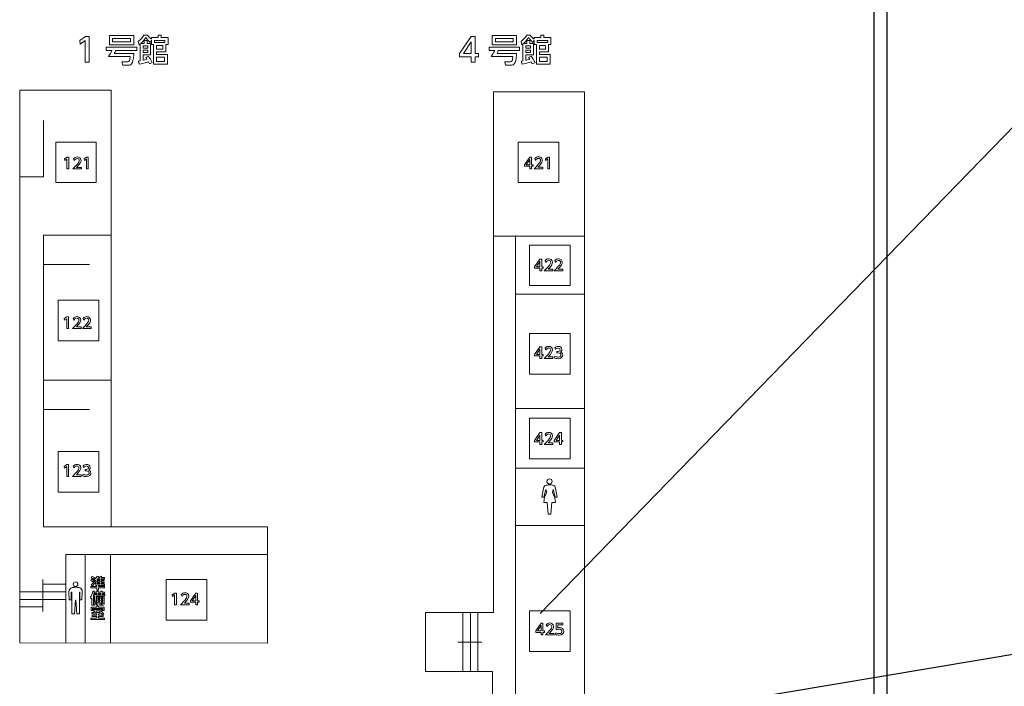
# Model space of a CAD drawing. Units: millimetres. Extents: x 1199 to 2957, y 1137 to 1731.
# Drawn here: x 1550 to 1585, y 1592 to 1615 of the extents above; entities that cross this region are included whole.
import ezdxf

# ---------------------------------------------------------------- set-up
doc = ezdxf.new("R2010")
doc.units = ezdxf.units.MM
for name, color, linetype in [('本体1', 7, 'Continuous'), ('注釈', 2, 'Continuous'), ('表示', 11, 'Continuous')]:
    doc.layers.add(name, color=color, linetype=linetype)

msp = doc.modelspace()

# ---------------------------------------------------------------- linework, layer by layer
msp.add_line((1603.917, 1596.054), (1570.002, 1590.384))
msp.add_lwpolyline([(1580.384, 1565.03), (1580.851, 1565.03), (1580.851, 1625.296), (1580.384, 1625.296)], close=True)
at = {"layer": '本体1', "lineweight": 0}
for points in [[(1552.918, 1609.608), (1551.485, 1609.608), (1551.485, 1611.041), (1552.918, 1611.041), (1552.918, 1609.608)], [(1569.252, 1609.608), (1567.818, 1609.608), (1567.818, 1611.041), (1569.252, 1611.041), (1569.252, 1609.608)], [(1569.658, 1605.971), (1568.225, 1605.971), (1568.225, 1607.404), (1569.658, 1607.404), (1569.658, 1605.971)], [(1553.009, 1604.021), (1551.575, 1604.021), (1551.575, 1605.454), (1553.009, 1605.454), (1553.009, 1604.021)], [(1569.658, 1602.847), (1568.225, 1602.847), (1568.225, 1604.281), (1569.658, 1604.281), (1569.658, 1602.847)], [(1569.658, 1599.852), (1568.225, 1599.852), (1568.225, 1601.285), (1569.658, 1601.285), (1569.658, 1599.852)], [(1553.009, 1598.676), (1551.575, 1598.676), (1551.575, 1600.109), (1553.009, 1600.109), (1553.009, 1598.676)], [(1556.821, 1594.156), (1555.387, 1594.156), (1555.387, 1595.59), (1556.821, 1595.59), (1556.821, 1594.156)], [(1569.658, 1593.049), (1568.225, 1593.049), (1568.225, 1594.482), (1569.658, 1594.482), (1569.658, 1593.049)]]:
    msp.add_lwpolyline(points, dxfattribs=at)
at = {"layer": '注釈', "color": 2}
msp.add_line((1586.454, 1612.762), (1568.596, 1594.386), dxfattribs=at)
at = {"layer": '表示', "lineweight": 0}
for points in [[(1540.384, 1625.163), (1540.384, 1565.163), (1580.384, 1565.163), (1580.384, 1625.163), (1540.384, 1625.163)], [(1552.54, 1614.773), (1552.662, 1614.773), (1552.662, 1613.858), (1552.523, 1613.858), (1552.523, 1614.623), (1552.352, 1614.505), (1552.334, 1614.633), (1552.54, 1614.773)], [(1554.24, 1614.472), (1553.381, 1614.472), (1553.381, 1614.801), (1554.24, 1614.801), (1554.24, 1614.472)], [(1554.124, 1614.696), (1553.496, 1614.696), (1553.496, 1614.576), (1554.124, 1614.576), (1554.124, 1614.696)], [(1554.976, 1614.555), (1555.345, 1614.555), (1555.345, 1614.629), (1554.976, 1614.629), (1554.976, 1614.555)], [(1566.165, 1613.858), (1566.165, 1614.054), (1565.75, 1614.054), (1565.75, 1614.17), (1566.162, 1614.773), (1566.302, 1614.773), (1566.302, 1614.175), (1566.422, 1614.175), (1566.422, 1614.054), (1566.302, 1614.054), (1566.302, 1613.858), (1566.165, 1613.858)], [(1565.888, 1614.175), (1566.165, 1614.175), (1566.165, 1614.586), (1565.888, 1614.175)], [(1567.761, 1614.472), (1566.902, 1614.472), (1566.902, 1614.801), (1567.761, 1614.801), (1567.761, 1614.472)], [(1567.645, 1614.696), (1567.017, 1614.696), (1567.017, 1614.576), (1567.645, 1614.576), (1567.645, 1614.696)], [(1568.497, 1614.555), (1568.866, 1614.555), (1568.866, 1614.629), (1568.497, 1614.629), (1568.497, 1614.555)], [(1554.734, 1614.439), (1554.571, 1614.439), (1554.571, 1614.363), (1554.734, 1614.363), (1554.734, 1614.439)], [(1554.734, 1614.287), (1554.571, 1614.287), (1554.571, 1614.209), (1554.734, 1614.209), (1554.734, 1614.287)], [(1555.266, 1614.457), (1555.047, 1614.457), (1555.047, 1614.323), (1555.266, 1614.323), (1555.266, 1614.457)], [(1568.255, 1614.439), (1568.092, 1614.439), (1568.092, 1614.363), (1568.255, 1614.363), (1568.255, 1614.439)], [(1568.255, 1614.287), (1568.092, 1614.287), (1568.092, 1614.209), (1568.255, 1614.209), (1568.255, 1614.287)], [(1568.787, 1614.457), (1568.569, 1614.457), (1568.569, 1614.323), (1568.787, 1614.323), (1568.787, 1614.457)], [(1555.324, 1614.038), (1555.047, 1614.038), (1555.047, 1613.89), (1555.324, 1613.89), (1555.324, 1614.038)], [(1568.845, 1614.038), (1568.569, 1614.038), (1568.569, 1613.89), (1568.845, 1613.89), (1568.845, 1614.038)], [(1558.969, 1597.454), (1558.969, 1593.346), (1550.218, 1593.351), (1550.218, 1612.875), (1553.446, 1612.875), (1553.446, 1597.454), (1558.969, 1597.454)], [(1566.918, 1578.884), (1566.918, 1588.212), (1566.17, 1588.212), (1566.17, 1589.21), (1566.918, 1589.21), (1566.918, 1592.338), (1564.553, 1592.338), (1564.553, 1594.421), (1566.954, 1594.421), (1566.954, 1612.818), (1570.164, 1612.818), (1570.164, 1571.766), (1566.896, 1571.766), (1566.896, 1575.865), (1566.114, 1575.865), (1566.114, 1574.836), (1564.472, 1574.836)], [(1550.218, 1609.816), (1551.059, 1609.816), (1551.059, 1611.802)], [(1551.889, 1610.508), (1551.944, 1610.508), (1551.944, 1610.092), (1551.881, 1610.092), (1551.881, 1610.44), (1551.804, 1610.386), (1551.795, 1610.445), (1551.889, 1610.508)], [(1552.582, 1610.508), (1552.637, 1610.508), (1552.637, 1610.092), (1552.574, 1610.092), (1552.574, 1610.44), (1552.496, 1610.386), (1552.488, 1610.445), (1552.582, 1610.508)], [(1568.231, 1610.098), (1568.231, 1610.187), (1568.042, 1610.187), (1568.042, 1610.24), (1568.23, 1610.514), (1568.293, 1610.514), (1568.293, 1610.242), (1568.348, 1610.242), (1568.348, 1610.187), (1568.293, 1610.187), (1568.293, 1610.098), (1568.231, 1610.098)], [(1568.105, 1610.242), (1568.231, 1610.242), (1568.231, 1610.429), (1568.105, 1610.242)], [(1568.876, 1610.514), (1568.932, 1610.514), (1568.932, 1610.098), (1568.869, 1610.098), (1568.869, 1610.446), (1568.791, 1610.392), (1568.783, 1610.45), (1568.876, 1610.514)], [(1553.446, 1597.454), (1551.059, 1597.454), (1551.059, 1607.753), (1553.446, 1607.753)], [(1566.954, 1607.719), (1570.164, 1607.719)], [(1570.164, 1597.494), (1567.723, 1597.494), (1567.723, 1607.736)], [(1551.051, 1606.715), (1552.679, 1606.715)], [(1568.592, 1606.493), (1568.592, 1606.582), (1568.403, 1606.582), (1568.403, 1606.635), (1568.59, 1606.909), (1568.653, 1606.909), (1568.653, 1606.637), (1568.708, 1606.637), (1568.708, 1606.582), (1568.653, 1606.582), (1568.653, 1606.493), (1568.592, 1606.493)], [(1568.466, 1606.637), (1568.592, 1606.637), (1568.592, 1606.824), (1568.466, 1606.637)], [(1567.723, 1605.668), (1570.164, 1605.668)], [(1551.88, 1604.87), (1551.935, 1604.87), (1551.935, 1604.454), (1551.872, 1604.454), (1551.872, 1604.802), (1551.794, 1604.748), (1551.786, 1604.807), (1551.88, 1604.87)], [(1568.591, 1603.399), (1568.591, 1603.488), (1568.403, 1603.488), (1568.403, 1603.541), (1568.59, 1603.815), (1568.653, 1603.815), (1568.653, 1603.544), (1568.708, 1603.544), (1568.708, 1603.488), (1568.653, 1603.488), (1568.653, 1603.399), (1568.591, 1603.399)], [(1568.466, 1603.544), (1568.591, 1603.544), (1568.591, 1603.73), (1568.466, 1603.544)], [(1551.051, 1602.631), (1553.446, 1602.631)], [(1551.051, 1601.594), (1552.679, 1601.594)], [(1567.723, 1601.629), (1570.164, 1601.629)], [(1568.592, 1600.363), (1568.592, 1600.452), (1568.403, 1600.452), (1568.403, 1600.505), (1568.59, 1600.779), (1568.653, 1600.779), (1568.653, 1600.507), (1568.708, 1600.507), (1568.708, 1600.452), (1568.653, 1600.452), (1568.653, 1600.363), (1568.592, 1600.363)], [(1568.466, 1600.507), (1568.592, 1600.507), (1568.592, 1600.694), (1568.466, 1600.507)], [(1569.284, 1600.363), (1569.284, 1600.452), (1569.095, 1600.452), (1569.095, 1600.505), (1569.282, 1600.779), (1569.346, 1600.779), (1569.346, 1600.507), (1569.4, 1600.507), (1569.4, 1600.452), (1569.346, 1600.452), (1569.346, 1600.363), (1569.284, 1600.363)], [(1569.158, 1600.507), (1569.284, 1600.507), (1569.284, 1600.694), (1569.158, 1600.507)], [(1551.88, 1599.65), (1551.935, 1599.65), (1551.935, 1599.234), (1551.872, 1599.234), (1551.872, 1599.582), (1551.794, 1599.528), (1551.786, 1599.586), (1551.88, 1599.65)], [(1567.723, 1599.526), (1570.164, 1599.526)], [(1567.723, 1597.494), (1567.723, 1579.915), (1570.161, 1579.915)], [(1551.846, 1593.351), (1551.846, 1596.48), (1553.421, 1596.48)], [(1552.525, 1593.351), (1552.525, 1596.48)], [(1558.969, 1596.48), (1553.421, 1596.48), (1553.421, 1593.351)], [(1551.032, 1594.462), (1551.032, 1595.593)], [(1552.952, 1595.615), (1552.952, 1595.58), (1553.041, 1595.58), (1553.041, 1595.615), (1552.952, 1595.615)], [(1552.952, 1595.54), (1552.952, 1595.503), (1553.041, 1595.503), (1553.041, 1595.54), (1552.952, 1595.54)], [(1552.952, 1595.463), (1552.952, 1595.427), (1553.041, 1595.427), (1553.041, 1595.463), (1552.952, 1595.463)], [(1551.014, 1595.158), (1550.217, 1595.158)], [(1551.849, 1595.427), (1551.051, 1595.427)], [(1551.849, 1595.158), (1551.051, 1595.158)], [(1552.985, 1595.101), (1552.985, 1595.06), (1553.073, 1595.06), (1553.073, 1595.101), (1552.985, 1595.101)], [(1555.694, 1595.115), (1555.749, 1595.115), (1555.749, 1594.699), (1555.686, 1594.699), (1555.686, 1595.046), (1555.609, 1594.993), (1555.6, 1595.051), (1555.694, 1595.115)], [(1556.434, 1594.699), (1556.434, 1594.788), (1556.245, 1594.788), (1556.245, 1594.841), (1556.432, 1595.115), (1556.496, 1595.115), (1556.496, 1594.843), (1556.55, 1594.843), (1556.55, 1594.788), (1556.496, 1594.788), (1556.496, 1594.699), (1556.434, 1594.699)], [(1551.014, 1594.89), (1550.217, 1594.89)], [(1551.849, 1594.89), (1551.051, 1594.89)], [(1552.977, 1594.942), (1552.977, 1594.905), (1553.04, 1594.905), (1553.04, 1594.942), (1552.977, 1594.942)], [(1552.977, 1594.868), (1552.977, 1594.83), (1553.04, 1594.83), (1553.04, 1594.868), (1552.977, 1594.868)], [(1553.086, 1594.942), (1553.086, 1594.905), (1553.151, 1594.905), (1553.151, 1594.942), (1553.086, 1594.942)], [(1553.086, 1594.868), (1553.086, 1594.83), (1553.151, 1594.83), (1553.151, 1594.868), (1553.086, 1594.868)], [(1556.308, 1594.843), (1556.434, 1594.843), (1556.434, 1595.03), (1556.308, 1594.843)], [(1551.014, 1594.621), (1550.217, 1594.621)], [(1552.939, 1594.655), (1552.993, 1594.655), (1552.993, 1594.614), (1553.199, 1594.614), (1553.199, 1594.494), (1553.144, 1594.494), (1553.144, 1594.564), (1552.789, 1594.564), (1552.789, 1594.494), (1552.735, 1594.494), (1552.735, 1594.614), (1552.939, 1594.614), (1552.939, 1594.655)], [(1565.863, 1594.421), (1565.863, 1592.327)], [(1566.132, 1594.421), (1566.132, 1592.327)], [(1566.401, 1594.421), (1566.401, 1592.327)], [(1568.63, 1593.632), (1568.63, 1593.721), (1568.441, 1593.721), (1568.441, 1593.774), (1568.628, 1594.048), (1568.691, 1594.048), (1568.691, 1593.776), (1568.746, 1593.776), (1568.746, 1593.721), (1568.691, 1593.721), (1568.691, 1593.632), (1568.63, 1593.632)], [(1568.504, 1593.776), (1568.63, 1593.776), (1568.63, 1593.963), (1568.504, 1593.776)], [(1565.695, 1593.379), (1566.54, 1593.379)]]:
    msp.add_lwpolyline(points, dxfattribs=at)
for points, knots in [([(1554.761, 1614.075), (1554.787, 1614.039), (1554.868, 1613.909), (1554.897, 1613.848), (1554.897, 1613.848), (1554.794, 1613.801), (1554.794, 1613.801), (1554.784, 1613.825), (1554.781, 1613.83), (1554.76, 1613.873), (1554.566, 1613.82), (1554.535, 1613.812), (1554.429, 1613.792), (1554.429, 1613.792), (1554.412, 1613.904), (1554.412, 1613.904), (1554.452, 1613.909), (1554.455, 1613.91), (1554.467, 1613.913), (1554.467, 1613.913), (1554.467, 1614.508), (1554.467, 1614.508), (1554.459, 1614.503), (1554.452, 1614.497), (1554.427, 1614.48), (1554.427, 1614.48), (1554.402, 1614.597), (1554.402, 1614.597), (1554.463, 1614.641), (1554.543, 1614.717), (1554.601, 1614.82), (1554.601, 1614.82), (1554.725, 1614.82), (1554.725, 1614.82), (1554.783, 1614.744), (1554.81, 1614.719), (1554.869, 1614.673), (1554.869, 1614.673), (1554.869, 1614.729), (1554.869, 1614.729), (1554.869, 1614.729), (1555.1, 1614.729), (1555.1, 1614.729), (1555.1, 1614.729), (1555.1, 1614.82), (1555.1, 1614.82), (1555.1, 1614.82), (1555.21, 1614.82), (1555.21, 1614.82), (1555.21, 1614.82), (1555.21, 1614.729), (1555.21, 1614.729), (1555.21, 1614.729), (1555.452, 1614.729), (1555.452, 1614.729), (1555.452, 1614.729), (1555.452, 1614.488), (1555.452, 1614.488), (1555.452, 1614.488), (1555.37, 1614.488), (1555.37, 1614.488), (1555.37, 1614.488), (1555.37, 1614.228), (1555.37, 1614.228), (1555.37, 1614.228), (1555.047, 1614.228), (1555.047, 1614.228), (1555.047, 1614.228), (1555.047, 1614.135), (1555.047, 1614.135), (1555.047, 1614.135), (1555.432, 1614.135), (1555.432, 1614.135), (1555.432, 1614.135), (1555.432, 1613.795), (1555.432, 1613.795), (1555.432, 1613.795), (1554.942, 1613.795), (1554.942, 1613.795), (1554.942, 1613.795), (1554.942, 1614.488), (1554.942, 1614.488), (1554.942, 1614.488), (1554.869, 1614.488), (1554.869, 1614.488), (1554.869, 1614.488), (1554.869, 1614.637), (1554.869, 1614.637), (1554.869, 1614.637), (1554.822, 1614.562), (1554.822, 1614.562), (1554.77, 1614.603), (1554.712, 1614.666), (1554.671, 1614.729), (1554.642, 1614.689), (1554.591, 1614.62), (1554.489, 1614.527), (1554.489, 1614.527), (1554.61, 1614.527), (1554.61, 1614.527), (1554.61, 1614.527), (1554.61, 1614.629), (1554.61, 1614.629), (1554.61, 1614.629), (1554.714, 1614.629), (1554.714, 1614.629), (1554.714, 1614.629), (1554.714, 1614.527), (1554.714, 1614.527), (1554.714, 1614.527), (1554.838, 1614.527), (1554.838, 1614.527), (1554.838, 1614.527), (1554.838, 1614.12), (1554.838, 1614.12), (1554.838, 1614.12), (1554.571, 1614.12), (1554.571, 1614.12), (1554.571, 1614.12), (1554.571, 1613.934), (1554.571, 1613.934), (1554.587, 1613.937), (1554.639, 1613.948), (1554.708, 1613.966), (1554.688, 1614.002), (1554.684, 1614.01), (1554.668, 1614.034), (1554.668, 1614.034), (1554.761, 1614.075), (1554.761, 1614.075)], [0, 0, 0, 0, 1, 1, 1, 2, 2, 2, 3, 3, 3, 4, 4, 4, 5, 5, 5, 6, 6, 6, 7, 7, 7, 8, 8, 8, 9, 9, 9, 10, 10, 10, 11, 11, 11, 12, 12, 12, 13, 13, 13, 14, 14, 14, 15, 15, 15, 16, 16, 16, 17, 17, 17, 18, 18, 18, 19, 19, 19, 20, 20, 20, 21, 21, 21, 22, 22, 22, 23, 23, 23, 24, 24, 24, 25, 25, 25, 26, 26, 26, 27, 27, 27, 28, 28, 28, 29, 29, 29, 30, 30, 30, 31, 31, 31, 32, 32, 32, 33, 33, 33, 34, 34, 34, 35, 35, 35, 36, 36, 36, 37, 37, 37, 38, 38, 38, 39, 39, 39, 40, 40, 40, 41, 41, 41, 42, 42, 42, 43, 43, 43, 43]), ([(1568.282, 1614.075), (1568.308, 1614.039), (1568.389, 1613.909), (1568.418, 1613.848), (1568.418, 1613.848), (1568.315, 1613.801), (1568.315, 1613.801), (1568.305, 1613.825), (1568.302, 1613.83), (1568.281, 1613.873), (1568.087, 1613.82), (1568.056, 1613.812), (1567.95, 1613.792), (1567.95, 1613.792), (1567.933, 1613.904), (1567.933, 1613.904), (1567.973, 1613.909), (1567.976, 1613.91), (1567.988, 1613.913), (1567.988, 1613.913), (1567.988, 1614.508), (1567.988, 1614.508), (1567.98, 1614.503), (1567.973, 1614.497), (1567.949, 1614.48), (1567.949, 1614.48), (1567.923, 1614.597), (1567.923, 1614.597), (1567.984, 1614.641), (1568.065, 1614.717), (1568.123, 1614.82), (1568.123, 1614.82), (1568.246, 1614.82), (1568.246, 1614.82), (1568.304, 1614.744), (1568.331, 1614.719), (1568.39, 1614.673), (1568.39, 1614.673), (1568.39, 1614.729), (1568.39, 1614.729), (1568.39, 1614.729), (1568.621, 1614.729), (1568.621, 1614.729), (1568.621, 1614.729), (1568.621, 1614.82), (1568.621, 1614.82), (1568.621, 1614.82), (1568.731, 1614.82), (1568.731, 1614.82), (1568.731, 1614.82), (1568.731, 1614.729), (1568.731, 1614.729), (1568.731, 1614.729), (1568.973, 1614.729), (1568.973, 1614.729), (1568.973, 1614.729), (1568.973, 1614.488), (1568.973, 1614.488), (1568.973, 1614.488), (1568.891, 1614.488), (1568.891, 1614.488), (1568.891, 1614.488), (1568.891, 1614.228), (1568.891, 1614.228), (1568.891, 1614.228), (1568.569, 1614.228), (1568.569, 1614.228), (1568.569, 1614.228), (1568.569, 1614.135), (1568.569, 1614.135), (1568.569, 1614.135), (1568.953, 1614.135), (1568.953, 1614.135), (1568.953, 1614.135), (1568.953, 1613.795), (1568.953, 1613.795), (1568.953, 1613.795), (1568.463, 1613.795), (1568.463, 1613.795), (1568.463, 1613.795), (1568.463, 1614.488), (1568.463, 1614.488), (1568.463, 1614.488), (1568.39, 1614.488), (1568.39, 1614.488), (1568.39, 1614.488), (1568.39, 1614.637), (1568.39, 1614.637), (1568.39, 1614.637), (1568.343, 1614.562), (1568.343, 1614.562), (1568.291, 1614.603), (1568.233, 1614.666), (1568.192, 1614.729), (1568.163, 1614.689), (1568.112, 1614.62), (1568.01, 1614.527), (1568.01, 1614.527), (1568.131, 1614.527), (1568.131, 1614.527), (1568.131, 1614.527), (1568.131, 1614.629), (1568.131, 1614.629), (1568.131, 1614.629), (1568.235, 1614.629), (1568.235, 1614.629), (1568.235, 1614.629), (1568.235, 1614.527), (1568.235, 1614.527), (1568.235, 1614.527), (1568.359, 1614.527), (1568.359, 1614.527), (1568.359, 1614.527), (1568.359, 1614.12), (1568.359, 1614.12), (1568.359, 1614.12), (1568.092, 1614.12), (1568.092, 1614.12), (1568.092, 1614.12), (1568.092, 1613.934), (1568.092, 1613.934), (1568.108, 1613.937), (1568.16, 1613.948), (1568.23, 1613.966), (1568.209, 1614.002), (1568.205, 1614.01), (1568.189, 1614.034), (1568.189, 1614.034), (1568.282, 1614.075), (1568.282, 1614.075)], [0, 0, 0, 0, 1, 1, 1, 2, 2, 2, 3, 3, 3, 4, 4, 4, 5, 5, 5, 6, 6, 6, 7, 7, 7, 8, 8, 8, 9, 9, 9, 10, 10, 10, 11, 11, 11, 12, 12, 12, 13, 13, 13, 14, 14, 14, 15, 15, 15, 16, 16, 16, 17, 17, 17, 18, 18, 18, 19, 19, 19, 20, 20, 20, 21, 21, 21, 22, 22, 22, 23, 23, 23, 24, 24, 24, 25, 25, 25, 26, 26, 26, 27, 27, 27, 28, 28, 28, 29, 29, 29, 30, 30, 30, 31, 31, 31, 32, 32, 32, 33, 33, 33, 34, 34, 34, 35, 35, 35, 36, 36, 36, 37, 37, 37, 38, 38, 38, 39, 39, 39, 40, 40, 40, 41, 41, 41, 42, 42, 42, 43, 43, 43, 43]), ([(1554.244, 1614.169), (1554.242, 1614.136), (1554.224, 1613.915), (1554.194, 1613.851), (1554.158, 1613.773), (1554.097, 1613.754), (1554.05, 1613.754), (1554.05, 1613.754), (1553.853, 1613.754), (1553.853, 1613.754), (1553.853, 1613.754), (1553.826, 1613.875), (1553.826, 1613.875), (1553.826, 1613.875), (1554.028, 1613.875), (1554.028, 1613.875), (1554.08, 1613.875), (1554.101, 1613.911), (1554.113, 1614.061), (1554.113, 1614.061), (1553.352, 1614.061), (1553.352, 1614.061), (1553.402, 1614.139), (1553.435, 1614.199), (1553.472, 1614.279), (1553.472, 1614.279), (1553.272, 1614.279), (1553.272, 1614.279), (1553.272, 1614.279), (1553.272, 1614.389), (1553.272, 1614.389), (1553.272, 1614.389), (1554.352, 1614.389), (1554.352, 1614.389), (1554.352, 1614.389), (1554.352, 1614.279), (1554.352, 1614.279), (1554.352, 1614.279), (1553.605, 1614.279), (1553.605, 1614.279), (1553.593, 1614.254), (1553.578, 1614.218), (1553.554, 1614.169), (1553.554, 1614.169), (1554.244, 1614.169), (1554.244, 1614.169)], [0, 0, 0, 0, 1, 1, 1, 2, 2, 2, 3, 3, 3, 4, 4, 4, 5, 5, 5, 6, 6, 6, 7, 7, 7, 8, 8, 8, 9, 9, 9, 10, 10, 10, 11, 11, 11, 12, 12, 12, 13, 13, 13, 14, 14, 14, 15, 15, 15, 15]), ([(1567.765, 1614.169), (1567.763, 1614.136), (1567.745, 1613.915), (1567.715, 1613.851), (1567.679, 1613.773), (1567.618, 1613.754), (1567.571, 1613.754), (1567.571, 1613.754), (1567.374, 1613.754), (1567.374, 1613.754), (1567.374, 1613.754), (1567.347, 1613.875), (1567.347, 1613.875), (1567.347, 1613.875), (1567.55, 1613.875), (1567.55, 1613.875), (1567.601, 1613.875), (1567.622, 1613.911), (1567.634, 1614.061), (1567.634, 1614.061), (1566.873, 1614.061), (1566.873, 1614.061), (1566.923, 1614.139), (1566.956, 1614.199), (1566.993, 1614.279), (1566.993, 1614.279), (1566.793, 1614.279), (1566.793, 1614.279), (1566.793, 1614.279), (1566.793, 1614.389), (1566.793, 1614.389), (1566.793, 1614.389), (1567.873, 1614.389), (1567.873, 1614.389), (1567.873, 1614.389), (1567.873, 1614.279), (1567.873, 1614.279), (1567.873, 1614.279), (1567.126, 1614.279), (1567.126, 1614.279), (1567.114, 1614.254), (1567.099, 1614.218), (1567.075, 1614.169), (1567.075, 1614.169), (1567.765, 1614.169), (1567.765, 1614.169)], [0, 0, 0, 0, 1, 1, 1, 2, 2, 2, 3, 3, 3, 4, 4, 4, 5, 5, 5, 6, 6, 6, 7, 7, 7, 8, 8, 8, 9, 9, 9, 10, 10, 10, 11, 11, 11, 12, 12, 12, 13, 13, 13, 14, 14, 14, 15, 15, 15, 15]), ([(1552.396, 1610.149), (1552.396, 1610.149), (1552.396, 1610.092), (1552.396, 1610.092), (1552.396, 1610.092), (1552.09, 1610.092), (1552.09, 1610.092), (1552.135, 1610.138), (1552.183, 1610.187), (1552.237, 1610.25), (1552.3, 1610.324), (1552.316, 1610.355), (1552.316, 1610.391), (1552.316, 1610.432), (1552.287, 1610.46), (1552.245, 1610.46), (1552.183, 1610.46), (1552.152, 1610.405), (1552.142, 1610.388), (1552.142, 1610.388), (1552.116, 1610.45), (1552.116, 1610.45), (1552.148, 1610.493), (1552.192, 1610.517), (1552.246, 1610.517), (1552.306, 1610.517), (1552.378, 1610.482), (1552.378, 1610.392), (1552.378, 1610.333), (1552.353, 1610.287), (1552.224, 1610.149), (1552.224, 1610.149), (1552.396, 1610.149), (1552.396, 1610.149)], [0, 0, 0, 0, 1, 1, 1, 2, 2, 2, 3, 3, 3, 4, 4, 4, 5, 5, 5, 6, 6, 6, 7, 7, 7, 8, 8, 8, 9, 9, 9, 10, 10, 10, 11, 11, 11, 11]), ([(1568.691, 1610.154), (1568.691, 1610.154), (1568.691, 1610.098), (1568.691, 1610.098), (1568.691, 1610.098), (1568.384, 1610.098), (1568.384, 1610.098), (1568.43, 1610.143), (1568.478, 1610.193), (1568.532, 1610.256), (1568.595, 1610.33), (1568.611, 1610.361), (1568.611, 1610.396), (1568.611, 1610.437), (1568.582, 1610.466), (1568.54, 1610.466), (1568.478, 1610.466), (1568.447, 1610.41), (1568.437, 1610.394), (1568.437, 1610.394), (1568.411, 1610.456), (1568.411, 1610.456), (1568.443, 1610.499), (1568.487, 1610.522), (1568.541, 1610.522), (1568.601, 1610.522), (1568.673, 1610.488), (1568.673, 1610.398), (1568.673, 1610.339), (1568.648, 1610.293), (1568.519, 1610.154), (1568.519, 1610.154), (1568.691, 1610.154), (1568.691, 1610.154)], [0, 0, 0, 0, 1, 1, 1, 2, 2, 2, 3, 3, 3, 4, 4, 4, 5, 5, 5, 6, 6, 6, 7, 7, 7, 8, 8, 8, 9, 9, 9, 10, 10, 10, 11, 11, 11, 11]), ([(1569.051, 1606.549), (1569.051, 1606.549), (1569.051, 1606.493), (1569.051, 1606.493), (1569.051, 1606.493), (1568.745, 1606.493), (1568.745, 1606.493), (1568.79, 1606.538), (1568.838, 1606.588), (1568.892, 1606.651), (1568.956, 1606.725), (1568.971, 1606.756), (1568.971, 1606.791), (1568.971, 1606.832), (1568.942, 1606.861), (1568.9, 1606.861), (1568.838, 1606.861), (1568.807, 1606.806), (1568.797, 1606.789), (1568.797, 1606.789), (1568.771, 1606.851), (1568.771, 1606.851), (1568.803, 1606.894), (1568.847, 1606.917), (1568.901, 1606.917), (1568.961, 1606.917), (1569.033, 1606.883), (1569.033, 1606.793), (1569.033, 1606.734), (1569.009, 1606.688), (1568.879, 1606.549), (1568.879, 1606.549), (1569.051, 1606.549), (1569.051, 1606.549)], [0, 0, 0, 0, 1, 1, 1, 2, 2, 2, 3, 3, 3, 4, 4, 4, 5, 5, 5, 6, 6, 6, 7, 7, 7, 8, 8, 8, 9, 9, 9, 10, 10, 10, 11, 11, 11, 11]), ([(1569.397, 1606.549), (1569.397, 1606.549), (1569.397, 1606.493), (1569.397, 1606.493), (1569.397, 1606.493), (1569.091, 1606.493), (1569.091, 1606.493), (1569.136, 1606.538), (1569.185, 1606.588), (1569.238, 1606.651), (1569.302, 1606.725), (1569.317, 1606.756), (1569.317, 1606.791), (1569.317, 1606.832), (1569.289, 1606.861), (1569.246, 1606.861), (1569.184, 1606.861), (1569.153, 1606.806), (1569.143, 1606.789), (1569.143, 1606.789), (1569.117, 1606.851), (1569.117, 1606.851), (1569.15, 1606.894), (1569.194, 1606.917), (1569.248, 1606.917), (1569.307, 1606.917), (1569.379, 1606.883), (1569.379, 1606.793), (1569.379, 1606.734), (1569.355, 1606.688), (1569.225, 1606.549), (1569.225, 1606.549), (1569.397, 1606.549), (1569.397, 1606.549)], [0, 0, 0, 0, 1, 1, 1, 2, 2, 2, 3, 3, 3, 4, 4, 4, 5, 5, 5, 6, 6, 6, 7, 7, 7, 8, 8, 8, 9, 9, 9, 10, 10, 10, 11, 11, 11, 11]), ([(1552.386, 1604.511), (1552.386, 1604.511), (1552.386, 1604.454), (1552.386, 1604.454), (1552.386, 1604.454), (1552.08, 1604.454), (1552.08, 1604.454), (1552.126, 1604.5), (1552.174, 1604.549), (1552.227, 1604.612), (1552.291, 1604.687), (1552.306, 1604.718), (1552.306, 1604.753), (1552.306, 1604.794), (1552.278, 1604.822), (1552.235, 1604.822), (1552.173, 1604.822), (1552.142, 1604.767), (1552.132, 1604.75), (1552.132, 1604.75), (1552.106, 1604.812), (1552.106, 1604.812), (1552.139, 1604.856), (1552.183, 1604.879), (1552.237, 1604.879), (1552.296, 1604.879), (1552.369, 1604.844), (1552.369, 1604.754), (1552.369, 1604.695), (1552.344, 1604.649), (1552.214, 1604.511), (1552.214, 1604.511), (1552.386, 1604.511), (1552.386, 1604.511)], [0, 0, 0, 0, 1, 1, 1, 2, 2, 2, 3, 3, 3, 4, 4, 4, 5, 5, 5, 6, 6, 6, 7, 7, 7, 8, 8, 8, 9, 9, 9, 10, 10, 10, 11, 11, 11, 11]), ([(1552.733, 1604.511), (1552.733, 1604.511), (1552.733, 1604.454), (1552.733, 1604.454), (1552.733, 1604.454), (1552.426, 1604.454), (1552.426, 1604.454), (1552.472, 1604.5), (1552.52, 1604.549), (1552.574, 1604.612), (1552.637, 1604.687), (1552.652, 1604.718), (1552.652, 1604.753), (1552.652, 1604.794), (1552.624, 1604.822), (1552.581, 1604.822), (1552.52, 1604.822), (1552.489, 1604.767), (1552.479, 1604.75), (1552.479, 1604.75), (1552.452, 1604.812), (1552.452, 1604.812), (1552.485, 1604.856), (1552.529, 1604.879), (1552.583, 1604.879), (1552.642, 1604.879), (1552.715, 1604.844), (1552.715, 1604.754), (1552.715, 1604.695), (1552.69, 1604.649), (1552.56, 1604.511), (1552.56, 1604.511), (1552.733, 1604.511), (1552.733, 1604.511)], [0, 0, 0, 0, 1, 1, 1, 2, 2, 2, 3, 3, 3, 4, 4, 4, 5, 5, 5, 6, 6, 6, 7, 7, 7, 8, 8, 8, 9, 9, 9, 10, 10, 10, 11, 11, 11, 11]), ([(1569.051, 1603.456), (1569.051, 1603.456), (1569.051, 1603.399), (1569.051, 1603.399), (1569.051, 1603.399), (1568.745, 1603.399), (1568.745, 1603.399), (1568.79, 1603.445), (1568.838, 1603.494), (1568.892, 1603.557), (1568.955, 1603.632), (1568.971, 1603.663), (1568.971, 1603.698), (1568.971, 1603.739), (1568.942, 1603.767), (1568.9, 1603.767), (1568.838, 1603.767), (1568.807, 1603.712), (1568.797, 1603.695), (1568.797, 1603.695), (1568.771, 1603.758), (1568.771, 1603.758), (1568.803, 1603.801), (1568.847, 1603.824), (1568.901, 1603.824), (1568.961, 1603.824), (1569.033, 1603.79), (1569.033, 1603.699), (1569.033, 1603.64), (1569.008, 1603.594), (1568.879, 1603.456), (1568.879, 1603.456), (1569.051, 1603.456), (1569.051, 1603.456)], [0, 0, 0, 0, 1, 1, 1, 2, 2, 2, 3, 3, 3, 4, 4, 4, 5, 5, 5, 6, 6, 6, 7, 7, 7, 8, 8, 8, 9, 9, 9, 10, 10, 10, 11, 11, 11, 11]), ([(1569.115, 1603.481), (1569.149, 1603.458), (1569.189, 1603.448), (1569.23, 1603.448), (1569.304, 1603.448), (1569.331, 1603.488), (1569.331, 1603.524), (1569.331, 1603.561), (1569.301, 1603.592), (1569.232, 1603.592), (1569.232, 1603.592), (1569.19, 1603.592), (1569.19, 1603.592), (1569.19, 1603.592), (1569.19, 1603.647), (1569.19, 1603.647), (1569.19, 1603.647), (1569.23, 1603.647), (1569.23, 1603.647), (1569.287, 1603.647), (1569.307, 1603.681), (1569.307, 1603.709), (1569.307, 1603.749), (1569.272, 1603.767), (1569.238, 1603.767), (1569.199, 1603.767), (1569.162, 1603.748), (1569.136, 1603.719), (1569.136, 1603.719), (1569.113, 1603.775), (1569.113, 1603.775), (1569.153, 1603.81), (1569.199, 1603.824), (1569.239, 1603.824), (1569.307, 1603.824), (1569.368, 1603.783), (1569.368, 1603.713), (1569.368, 1603.654), (1569.327, 1603.633), (1569.312, 1603.625), (1569.333, 1603.616), (1569.393, 1603.593), (1569.393, 1603.518), (1569.393, 1603.462), (1569.351, 1603.391), (1569.23, 1603.391), (1569.175, 1603.391), (1569.135, 1603.404), (1569.098, 1603.424), (1569.098, 1603.424), (1569.115, 1603.481), (1569.115, 1603.481)], [0, 0, 0, 0, 1, 1, 1, 2, 2, 2, 3, 3, 3, 4, 4, 4, 5, 5, 5, 6, 6, 6, 7, 7, 7, 8, 8, 8, 9, 9, 9, 10, 10, 10, 11, 11, 11, 12, 12, 12, 13, 13, 13, 14, 14, 14, 15, 15, 15, 16, 16, 16, 17, 17, 17, 17]), ([(1569.051, 1600.419), (1569.051, 1600.419), (1569.051, 1600.363), (1569.051, 1600.363), (1569.051, 1600.363), (1568.745, 1600.363), (1568.745, 1600.363), (1568.79, 1600.408), (1568.838, 1600.458), (1568.892, 1600.521), (1568.956, 1600.595), (1568.971, 1600.626), (1568.971, 1600.661), (1568.971, 1600.702), (1568.942, 1600.731), (1568.9, 1600.731), (1568.838, 1600.731), (1568.807, 1600.675), (1568.797, 1600.659), (1568.797, 1600.659), (1568.771, 1600.721), (1568.771, 1600.721), (1568.803, 1600.764), (1568.847, 1600.787), (1568.901, 1600.787), (1568.961, 1600.787), (1569.033, 1600.753), (1569.033, 1600.663), (1569.033, 1600.604), (1569.009, 1600.558), (1568.879, 1600.419), (1568.879, 1600.419), (1569.051, 1600.419), (1569.051, 1600.419)], [0, 0, 0, 0, 1, 1, 1, 2, 2, 2, 3, 3, 3, 4, 4, 4, 5, 5, 5, 6, 6, 6, 7, 7, 7, 8, 8, 8, 9, 9, 9, 10, 10, 10, 11, 11, 11, 11]), ([(1552.386, 1599.29), (1552.386, 1599.29), (1552.386, 1599.234), (1552.386, 1599.234), (1552.386, 1599.234), (1552.08, 1599.234), (1552.08, 1599.234), (1552.126, 1599.279), (1552.174, 1599.329), (1552.227, 1599.392), (1552.291, 1599.466), (1552.306, 1599.497), (1552.306, 1599.532), (1552.306, 1599.573), (1552.278, 1599.601), (1552.235, 1599.601), (1552.173, 1599.601), (1552.142, 1599.546), (1552.132, 1599.53), (1552.132, 1599.53), (1552.106, 1599.592), (1552.106, 1599.592), (1552.139, 1599.635), (1552.183, 1599.658), (1552.237, 1599.658), (1552.296, 1599.658), (1552.368, 1599.624), (1552.368, 1599.534), (1552.368, 1599.474), (1552.344, 1599.429), (1552.214, 1599.29), (1552.214, 1599.29), (1552.386, 1599.29), (1552.386, 1599.29)], [0, 0, 0, 0, 1, 1, 1, 2, 2, 2, 3, 3, 3, 4, 4, 4, 5, 5, 5, 6, 6, 6, 7, 7, 7, 8, 8, 8, 9, 9, 9, 10, 10, 10, 11, 11, 11, 11]), ([(1552.451, 1599.315), (1552.484, 1599.292), (1552.525, 1599.282), (1552.565, 1599.282), (1552.64, 1599.282), (1552.666, 1599.323), (1552.666, 1599.359), (1552.666, 1599.395), (1552.636, 1599.427), (1552.567, 1599.427), (1552.567, 1599.427), (1552.526, 1599.427), (1552.526, 1599.427), (1552.526, 1599.427), (1552.526, 1599.481), (1552.526, 1599.481), (1552.526, 1599.481), (1552.566, 1599.481), (1552.566, 1599.481), (1552.622, 1599.481), (1552.643, 1599.515), (1552.643, 1599.543), (1552.643, 1599.583), (1552.608, 1599.601), (1552.574, 1599.601), (1552.534, 1599.601), (1552.497, 1599.583), (1552.471, 1599.553), (1552.471, 1599.553), (1552.449, 1599.609), (1552.449, 1599.609), (1552.489, 1599.644), (1552.534, 1599.658), (1552.574, 1599.658), (1552.643, 1599.658), (1552.704, 1599.618), (1552.704, 1599.547), (1552.704, 1599.489), (1552.662, 1599.467), (1552.647, 1599.459), (1552.668, 1599.451), (1552.729, 1599.428), (1552.729, 1599.353), (1552.729, 1599.297), (1552.687, 1599.225), (1552.565, 1599.225), (1552.511, 1599.225), (1552.47, 1599.238), (1552.433, 1599.258), (1552.433, 1599.258), (1552.451, 1599.315), (1552.451, 1599.315)], [0, 0, 0, 0, 1, 1, 1, 2, 2, 2, 3, 3, 3, 4, 4, 4, 5, 5, 5, 6, 6, 6, 7, 7, 7, 8, 8, 8, 9, 9, 9, 10, 10, 10, 11, 11, 11, 12, 12, 12, 13, 13, 13, 14, 14, 14, 15, 15, 15, 16, 16, 16, 17, 17, 17, 17]), ([(1569.13, 1598.5), (1569.13, 1598.5), (1569.2, 1598.5), (1569.2, 1598.5), (1569.2, 1598.5), (1569.144, 1598.818), (1569.144, 1598.818), (1569.135, 1598.866), (1569.099, 1598.908), (1569.047, 1598.921), (1569.01, 1598.93), (1568.971, 1598.935), (1568.931, 1598.935), (1568.891, 1598.935), (1568.852, 1598.93), (1568.814, 1598.921), (1568.763, 1598.908), (1568.726, 1598.866), (1568.718, 1598.818), (1568.718, 1598.818), (1568.662, 1598.5), (1568.662, 1598.5), (1568.662, 1598.5), (1568.731, 1598.5), (1568.731, 1598.5), (1568.731, 1598.5), (1568.803, 1598.768), (1568.803, 1598.768), (1568.803, 1598.768), (1568.832, 1598.66), (1568.832, 1598.66), (1568.766, 1598.562), (1568.727, 1598.443), (1568.727, 1598.314), (1568.727, 1598.314), (1568.848, 1598.314), (1568.848, 1598.314), (1568.848, 1598.314), (1568.884, 1597.898), (1568.884, 1597.898), (1568.884, 1597.898), (1568.977, 1597.898), (1568.977, 1597.898), (1568.977, 1597.898), (1569.014, 1598.314), (1569.014, 1598.314), (1569.014, 1598.314), (1569.135, 1598.314), (1569.135, 1598.314), (1569.135, 1598.443), (1569.096, 1598.562), (1569.029, 1598.66), (1569.029, 1598.66), (1569.058, 1598.768), (1569.058, 1598.768), (1569.058, 1598.768), (1569.13, 1598.5), (1569.13, 1598.5)], [0, 0, 0, 0, 1, 1, 1, 2, 2, 2, 3, 3, 3, 4, 4, 4, 5, 5, 5, 6, 6, 6, 7, 7, 7, 8, 8, 8, 9, 9, 9, 10, 10, 10, 11, 11, 11, 12, 12, 12, 13, 13, 13, 14, 14, 14, 15, 15, 15, 16, 16, 16, 17, 17, 17, 18, 18, 18, 19, 19, 19, 19]), ([(1568.931, 1598.963), (1568.982, 1598.963), (1569.023, 1599.005), (1569.023, 1599.056), (1569.023, 1599.107), (1568.982, 1599.148), (1568.931, 1599.148), (1568.88, 1599.148), (1568.838, 1599.107), (1568.838, 1599.056), (1568.838, 1599.005), (1568.88, 1598.963), (1568.931, 1598.963)], [0, 0, 0, 0, 1, 1, 1, 2, 2, 2, 3, 3, 3, 4, 4, 4, 4]), ([(1552.187, 1595.341), (1552.233, 1595.341), (1552.27, 1595.378), (1552.27, 1595.424), (1552.27, 1595.47), (1552.233, 1595.508), (1552.187, 1595.508), (1552.14, 1595.508), (1552.103, 1595.47), (1552.103, 1595.424), (1552.103, 1595.378), (1552.14, 1595.341), (1552.187, 1595.341)], [0, 0, 0, 0, 1, 1, 1, 2, 2, 2, 3, 3, 3, 4, 4, 4, 4]), ([(1552.902, 1595.564), (1552.892, 1595.554), (1552.887, 1595.55), (1552.873, 1595.539), (1552.873, 1595.539), (1552.837, 1595.578), (1552.837, 1595.578), (1552.916, 1595.642), (1552.934, 1595.686), (1552.941, 1595.704), (1552.941, 1595.704), (1552.998, 1595.697), (1552.998, 1595.697), (1552.994, 1595.686), (1552.991, 1595.677), (1552.98, 1595.658), (1552.98, 1595.658), (1553.038, 1595.658), (1553.038, 1595.658), (1553.043, 1595.668), (1553.051, 1595.693), (1553.055, 1595.705), (1553.055, 1595.705), (1553.114, 1595.699), (1553.114, 1595.699), (1553.109, 1595.685), (1553.103, 1595.672), (1553.096, 1595.658), (1553.096, 1595.658), (1553.206, 1595.658), (1553.206, 1595.658), (1553.206, 1595.658), (1553.206, 1595.615), (1553.206, 1595.615), (1553.206, 1595.615), (1553.09, 1595.615), (1553.09, 1595.615), (1553.09, 1595.615), (1553.09, 1595.58), (1553.09, 1595.58), (1553.09, 1595.58), (1553.193, 1595.58), (1553.193, 1595.58), (1553.193, 1595.58), (1553.193, 1595.54), (1553.193, 1595.54), (1553.193, 1595.54), (1553.09, 1595.54), (1553.09, 1595.54), (1553.09, 1595.54), (1553.09, 1595.503), (1553.09, 1595.503), (1553.09, 1595.503), (1553.193, 1595.503), (1553.193, 1595.503), (1553.193, 1595.503), (1553.193, 1595.463), (1553.193, 1595.463), (1553.193, 1595.463), (1553.09, 1595.463), (1553.09, 1595.463), (1553.09, 1595.463), (1553.09, 1595.427), (1553.09, 1595.427), (1553.09, 1595.427), (1553.214, 1595.427), (1553.214, 1595.427), (1553.214, 1595.427), (1553.214, 1595.382), (1553.214, 1595.382), (1553.214, 1595.382), (1552.994, 1595.382), (1552.994, 1595.382), (1552.994, 1595.382), (1552.994, 1595.344), (1552.994, 1595.344), (1552.994, 1595.344), (1553.214, 1595.344), (1553.214, 1595.344), (1553.214, 1595.344), (1553.214, 1595.295), (1553.214, 1595.295), (1553.214, 1595.295), (1552.994, 1595.295), (1552.994, 1595.295), (1552.994, 1595.295), (1552.994, 1595.212), (1552.994, 1595.212), (1552.994, 1595.212), (1552.941, 1595.212), (1552.941, 1595.212), (1552.941, 1595.212), (1552.941, 1595.295), (1552.941, 1595.295), (1552.941, 1595.295), (1552.72, 1595.295), (1552.72, 1595.295), (1552.72, 1595.295), (1552.72, 1595.344), (1552.72, 1595.344), (1552.72, 1595.344), (1552.941, 1595.344), (1552.941, 1595.344), (1552.941, 1595.344), (1552.941, 1595.382), (1552.941, 1595.382), (1552.941, 1595.382), (1552.902, 1595.382), (1552.902, 1595.382), (1552.902, 1595.382), (1552.902, 1595.564), (1552.902, 1595.564)], [0, 0, 0, 0, 1, 1, 1, 2, 2, 2, 3, 3, 3, 4, 4, 4, 5, 5, 5, 6, 6, 6, 7, 7, 7, 8, 8, 8, 9, 9, 9, 10, 10, 10, 11, 11, 11, 12, 12, 12, 13, 13, 13, 14, 14, 14, 15, 15, 15, 16, 16, 16, 17, 17, 17, 18, 18, 18, 19, 19, 19, 20, 20, 20, 21, 21, 21, 22, 22, 22, 23, 23, 23, 24, 24, 24, 25, 25, 25, 26, 26, 26, 27, 27, 27, 28, 28, 28, 29, 29, 29, 30, 30, 30, 31, 31, 31, 32, 32, 32, 33, 33, 33, 34, 34, 34, 35, 35, 35, 36, 36, 36, 37, 37, 37, 37]), ([(1552.746, 1595.601), (1552.784, 1595.585), (1552.797, 1595.58), (1552.831, 1595.559), (1552.831, 1595.559), (1552.803, 1595.514), (1552.803, 1595.514), (1552.772, 1595.534), (1552.732, 1595.55), (1552.72, 1595.555), (1552.72, 1595.555), (1552.746, 1595.601), (1552.746, 1595.601)], [0, 0, 0, 0, 1, 1, 1, 2, 2, 2, 3, 3, 3, 4, 4, 4, 4]), ([(1552.738, 1595.41), (1552.753, 1595.422), (1552.805, 1595.464), (1552.853, 1595.528), (1552.853, 1595.528), (1552.884, 1595.485), (1552.884, 1595.485), (1552.861, 1595.452), (1552.819, 1595.402), (1552.772, 1595.366), (1552.772, 1595.366), (1552.738, 1595.41), (1552.738, 1595.41)], [0, 0, 0, 0, 1, 1, 1, 2, 2, 2, 3, 3, 3, 4, 4, 4, 4]), ([(1552.769, 1595.695), (1552.802, 1595.682), (1552.827, 1595.669), (1552.854, 1595.653), (1552.854, 1595.653), (1552.825, 1595.606), (1552.825, 1595.606), (1552.809, 1595.617), (1552.775, 1595.636), (1552.741, 1595.651), (1552.741, 1595.651), (1552.769, 1595.695), (1552.769, 1595.695)], [0, 0, 0, 0, 1, 1, 1, 2, 2, 2, 3, 3, 3, 4, 4, 4, 4]), ([(1552.312, 1595.304), (1552.271, 1595.312), (1552.229, 1595.316), (1552.187, 1595.316), (1552.144, 1595.316), (1552.102, 1595.312), (1552.061, 1595.304), (1551.993, 1595.292), (1551.945, 1595.23), (1551.949, 1595.162), (1551.949, 1595.162), (1551.965, 1594.874), (1551.965, 1594.874), (1551.965, 1594.874), (1552.032, 1594.874), (1552.032, 1594.874), (1552.032, 1594.874), (1552.032, 1595.149), (1552.032, 1595.149), (1552.032, 1595.149), (1552.053, 1595.149), (1552.053, 1595.149), (1552.053, 1595.149), (1552.053, 1594.381), (1552.053, 1594.381), (1552.053, 1594.381), (1552.145, 1594.381), (1552.145, 1594.381), (1552.145, 1594.381), (1552.178, 1594.857), (1552.178, 1594.857), (1552.178, 1594.857), (1552.195, 1594.857), (1552.195, 1594.857), (1552.195, 1594.857), (1552.228, 1594.381), (1552.228, 1594.381), (1552.228, 1594.381), (1552.32, 1594.381), (1552.32, 1594.381), (1552.32, 1594.381), (1552.32, 1595.149), (1552.32, 1595.149), (1552.32, 1595.149), (1552.341, 1595.149), (1552.341, 1595.149), (1552.341, 1595.149), (1552.341, 1594.874), (1552.341, 1594.874), (1552.341, 1594.874), (1552.409, 1594.874), (1552.409, 1594.874), (1552.409, 1594.874), (1552.424, 1595.162), (1552.424, 1595.162), (1552.428, 1595.23), (1552.381, 1595.292), (1552.312, 1595.304)], [0, 0, 0, 0, 1, 1, 1, 2, 2, 2, 3, 3, 3, 4, 4, 4, 5, 5, 5, 6, 6, 6, 7, 7, 7, 8, 8, 8, 9, 9, 9, 10, 10, 10, 11, 11, 11, 12, 12, 12, 13, 13, 13, 14, 14, 14, 15, 15, 15, 16, 16, 16, 17, 17, 17, 18, 18, 18, 19, 19, 19, 19]), ([(1552.763, 1594.933), (1552.75, 1594.913), (1552.745, 1594.908), (1552.736, 1594.897), (1552.736, 1594.897), (1552.71, 1594.964), (1552.71, 1594.964), (1552.754, 1595.012), (1552.783, 1595.1), (1552.793, 1595.18), (1552.793, 1595.18), (1552.846, 1595.175), (1552.846, 1595.175), (1552.844, 1595.153), (1552.839, 1595.109), (1552.816, 1595.042), (1552.816, 1595.042), (1552.816, 1594.687), (1552.816, 1594.687), (1552.816, 1594.687), (1552.763, 1594.687), (1552.763, 1594.687), (1552.763, 1594.687), (1552.763, 1594.933), (1552.763, 1594.933)], [0, 0, 0, 0, 1, 1, 1, 2, 2, 2, 3, 3, 3, 4, 4, 4, 5, 5, 5, 6, 6, 6, 7, 7, 7, 8, 8, 8, 8]), ([(1552.933, 1595.18), (1552.933, 1595.18), (1552.985, 1595.18), (1552.985, 1595.18), (1552.985, 1595.18), (1552.985, 1595.146), (1552.985, 1595.146), (1552.985, 1595.146), (1553.073, 1595.146), (1553.073, 1595.146), (1553.073, 1595.146), (1553.073, 1595.18), (1553.073, 1595.18), (1553.073, 1595.18), (1553.124, 1595.18), (1553.124, 1595.18), (1553.124, 1595.18), (1553.124, 1595.146), (1553.124, 1595.146), (1553.124, 1595.146), (1553.204, 1595.146), (1553.204, 1595.146), (1553.204, 1595.146), (1553.204, 1595.101), (1553.204, 1595.101), (1553.204, 1595.101), (1553.124, 1595.101), (1553.124, 1595.101), (1553.124, 1595.101), (1553.124, 1595.06), (1553.124, 1595.06), (1553.124, 1595.06), (1553.216, 1595.06), (1553.216, 1595.06), (1553.216, 1595.06), (1553.216, 1595.016), (1553.216, 1595.016), (1553.216, 1595.016), (1552.91, 1595.016), (1552.91, 1595.016), (1552.91, 1595.016), (1552.91, 1594.896), (1552.91, 1594.896), (1552.91, 1594.766), (1552.88, 1594.723), (1552.857, 1594.691), (1552.857, 1594.691), (1552.819, 1594.733), (1552.819, 1594.733), (1552.857, 1594.785), (1552.86, 1594.844), (1552.86, 1594.89), (1552.86, 1594.89), (1552.86, 1595.016), (1552.86, 1595.016), (1552.86, 1595.016), (1552.842, 1595.016), (1552.842, 1595.016), (1552.842, 1595.016), (1552.842, 1595.06), (1552.842, 1595.06), (1552.842, 1595.06), (1552.933, 1595.06), (1552.933, 1595.06), (1552.933, 1595.06), (1552.933, 1595.101), (1552.933, 1595.101), (1552.933, 1595.101), (1552.854, 1595.101), (1552.854, 1595.101), (1552.854, 1595.101), (1552.854, 1595.146), (1552.854, 1595.146), (1552.854, 1595.146), (1552.933, 1595.146), (1552.933, 1595.146), (1552.933, 1595.146), (1552.933, 1595.18), (1552.933, 1595.18)], [0, 0, 0, 0, 1, 1, 1, 2, 2, 2, 3, 3, 3, 4, 4, 4, 5, 5, 5, 6, 6, 6, 7, 7, 7, 8, 8, 8, 9, 9, 9, 10, 10, 10, 11, 11, 11, 12, 12, 12, 13, 13, 13, 14, 14, 14, 15, 15, 15, 16, 16, 16, 17, 17, 17, 18, 18, 18, 19, 19, 19, 20, 20, 20, 21, 21, 21, 22, 22, 22, 23, 23, 23, 24, 24, 24, 25, 25, 25, 26, 26, 26, 26]), ([(1556.201, 1594.755), (1556.201, 1594.755), (1556.201, 1594.699), (1556.201, 1594.699), (1556.201, 1594.699), (1555.894, 1594.699), (1555.894, 1594.699), (1555.94, 1594.744), (1555.988, 1594.794), (1556.042, 1594.856), (1556.105, 1594.931), (1556.12, 1594.962), (1556.12, 1594.997), (1556.12, 1595.038), (1556.092, 1595.066), (1556.05, 1595.066), (1555.988, 1595.066), (1555.957, 1595.011), (1555.947, 1594.994), (1555.947, 1594.994), (1555.921, 1595.057), (1555.921, 1595.057), (1555.953, 1595.1), (1555.997, 1595.123), (1556.051, 1595.123), (1556.11, 1595.123), (1556.183, 1595.089), (1556.183, 1594.999), (1556.183, 1594.939), (1556.158, 1594.894), (1556.029, 1594.755), (1556.029, 1594.755), (1556.201, 1594.755), (1556.201, 1594.755)], [0, 0, 0, 0, 1, 1, 1, 2, 2, 2, 3, 3, 3, 4, 4, 4, 5, 5, 5, 6, 6, 6, 7, 7, 7, 8, 8, 8, 9, 9, 9, 10, 10, 10, 11, 11, 11, 11]), ([(1553.198, 1594.985), (1553.198, 1594.985), (1553.198, 1594.724), (1553.198, 1594.724), (1553.198, 1594.689), (1553.173, 1594.687), (1553.156, 1594.687), (1553.156, 1594.687), (1553.104, 1594.687), (1553.104, 1594.687), (1553.104, 1594.687), (1553.097, 1594.735), (1553.097, 1594.735), (1553.097, 1594.735), (1553.134, 1594.735), (1553.134, 1594.735), (1553.147, 1594.735), (1553.151, 1594.738), (1553.151, 1594.751), (1553.151, 1594.751), (1553.151, 1594.791), (1553.151, 1594.791), (1553.151, 1594.791), (1553.086, 1594.791), (1553.086, 1594.791), (1553.086, 1594.791), (1553.086, 1594.691), (1553.086, 1594.691), (1553.086, 1594.691), (1553.04, 1594.691), (1553.04, 1594.691), (1553.04, 1594.691), (1553.04, 1594.791), (1553.04, 1594.791), (1553.04, 1594.791), (1552.977, 1594.791), (1552.977, 1594.791), (1552.977, 1594.791), (1552.977, 1594.687), (1552.977, 1594.687), (1552.977, 1594.687), (1552.93, 1594.687), (1552.93, 1594.687), (1552.93, 1594.687), (1552.93, 1594.985), (1552.93, 1594.985), (1552.93, 1594.985), (1553.198, 1594.985), (1553.198, 1594.985)], [0, 0, 0, 0, 1, 1, 1, 2, 2, 2, 3, 3, 3, 4, 4, 4, 5, 5, 5, 6, 6, 6, 7, 7, 7, 8, 8, 8, 9, 9, 9, 10, 10, 10, 11, 11, 11, 12, 12, 12, 13, 13, 13, 14, 14, 14, 15, 15, 15, 16, 16, 16, 16]), ([(1552.993, 1594.336), (1552.993, 1594.336), (1553.166, 1594.336), (1553.166, 1594.336), (1553.166, 1594.336), (1553.166, 1594.288), (1553.166, 1594.288), (1553.166, 1594.288), (1552.993, 1594.288), (1552.993, 1594.288), (1552.993, 1594.288), (1552.993, 1594.23), (1552.993, 1594.23), (1552.993, 1594.23), (1553.212, 1594.23), (1553.212, 1594.23), (1553.212, 1594.23), (1553.212, 1594.18), (1553.212, 1594.18), (1553.212, 1594.18), (1552.721, 1594.18), (1552.721, 1594.18), (1552.721, 1594.18), (1552.721, 1594.23), (1552.721, 1594.23), (1552.721, 1594.23), (1552.939, 1594.23), (1552.939, 1594.23), (1552.939, 1594.23), (1552.939, 1594.288), (1552.939, 1594.288), (1552.939, 1594.288), (1552.768, 1594.288), (1552.768, 1594.288), (1552.768, 1594.288), (1552.768, 1594.336), (1552.768, 1594.336), (1552.768, 1594.336), (1552.939, 1594.336), (1552.939, 1594.336), (1552.939, 1594.336), (1552.939, 1594.38), (1552.939, 1594.38), (1552.911, 1594.379), (1552.786, 1594.375), (1552.761, 1594.375), (1552.761, 1594.375), (1552.756, 1594.423), (1552.756, 1594.423), (1552.763, 1594.423), (1552.825, 1594.424), (1552.836, 1594.424), (1552.85, 1594.447), (1552.857, 1594.461), (1552.866, 1594.48), (1552.866, 1594.48), (1552.805, 1594.48), (1552.805, 1594.48), (1552.805, 1594.48), (1552.805, 1594.528), (1552.805, 1594.528), (1552.805, 1594.528), (1553.128, 1594.528), (1553.128, 1594.528), (1553.128, 1594.528), (1553.128, 1594.48), (1553.128, 1594.48), (1553.128, 1594.48), (1553.079, 1594.48), (1553.079, 1594.48), (1553.122, 1594.449), (1553.162, 1594.405), (1553.18, 1594.382), (1553.18, 1594.382), (1553.136, 1594.348), (1553.136, 1594.348), (1553.128, 1594.361), (1553.119, 1594.372), (1553.104, 1594.389), (1553.038, 1594.385), (1553.016, 1594.384), (1552.993, 1594.383), (1552.993, 1594.383), (1552.993, 1594.336), (1552.993, 1594.336)], [0, 0, 0, 0, 1, 1, 1, 2, 2, 2, 3, 3, 3, 4, 4, 4, 5, 5, 5, 6, 6, 6, 7, 7, 7, 8, 8, 8, 9, 9, 9, 10, 10, 10, 11, 11, 11, 12, 12, 12, 13, 13, 13, 14, 14, 14, 15, 15, 15, 16, 16, 16, 17, 17, 17, 18, 18, 18, 19, 19, 19, 20, 20, 20, 21, 21, 21, 22, 22, 22, 23, 23, 23, 24, 24, 24, 25, 25, 25, 26, 26, 26, 27, 27, 27, 28, 28, 28, 28]), ([(1553.073, 1594.48), (1553.073, 1594.48), (1552.927, 1594.48), (1552.927, 1594.48), (1552.916, 1594.459), (1552.903, 1594.44), (1552.895, 1594.425), (1552.982, 1594.426), (1553.012, 1594.427), (1553.06, 1594.431), (1553.051, 1594.438), (1553.046, 1594.442), (1553.032, 1594.453), (1553.032, 1594.453), (1553.073, 1594.48), (1553.073, 1594.48)], [0, 0, 0, 0, 1, 1, 1, 2, 2, 2, 3, 3, 3, 4, 4, 4, 5, 5, 5, 5]), ([(1569.089, 1593.689), (1569.089, 1593.689), (1569.089, 1593.632), (1569.089, 1593.632), (1569.089, 1593.632), (1568.783, 1593.632), (1568.783, 1593.632), (1568.828, 1593.678), (1568.877, 1593.727), (1568.93, 1593.79), (1568.994, 1593.864), (1569.009, 1593.895), (1569.009, 1593.931), (1569.009, 1593.971), (1568.98, 1594), (1568.938, 1594), (1568.876, 1594), (1568.845, 1593.945), (1568.835, 1593.928), (1568.835, 1593.928), (1568.809, 1593.99), (1568.809, 1593.99), (1568.841, 1594.033), (1568.886, 1594.056), (1568.94, 1594.056), (1568.999, 1594.056), (1569.071, 1594.022), (1569.071, 1593.932), (1569.071, 1593.873), (1569.047, 1593.827), (1568.917, 1593.689), (1568.917, 1593.689), (1569.089, 1593.689), (1569.089, 1593.689)], [0, 0, 0, 0, 1, 1, 1, 2, 2, 2, 3, 3, 3, 4, 4, 4, 5, 5, 5, 6, 6, 6, 7, 7, 7, 8, 8, 8, 9, 9, 9, 10, 10, 10, 11, 11, 11, 11]), ([(1569.397, 1593.991), (1569.397, 1593.991), (1569.223, 1593.991), (1569.223, 1593.991), (1569.223, 1593.991), (1569.223, 1593.885), (1569.223, 1593.885), (1569.236, 1593.89), (1569.253, 1593.895), (1569.283, 1593.895), (1569.372, 1593.895), (1569.43, 1593.836), (1569.43, 1593.762), (1569.43, 1593.696), (1569.383, 1593.624), (1569.266, 1593.624), (1569.22, 1593.624), (1569.179, 1593.634), (1569.138, 1593.656), (1569.138, 1593.656), (1569.156, 1593.713), (1569.156, 1593.713), (1569.189, 1593.691), (1569.225, 1593.68), (1569.265, 1593.68), (1569.346, 1593.68), (1569.368, 1593.727), (1569.368, 1593.762), (1569.368, 1593.811), (1569.328, 1593.84), (1569.279, 1593.84), (1569.257, 1593.84), (1569.235, 1593.834), (1569.219, 1593.82), (1569.219, 1593.82), (1569.165, 1593.82), (1569.165, 1593.82), (1569.165, 1593.82), (1569.165, 1594.048), (1569.165, 1594.048), (1569.165, 1594.048), (1569.397, 1594.048), (1569.397, 1594.048), (1569.397, 1594.048), (1569.397, 1593.991), (1569.397, 1593.991)], [0, 0, 0, 0, 1, 1, 1, 2, 2, 2, 3, 3, 3, 4, 4, 4, 5, 5, 5, 6, 6, 6, 7, 7, 7, 8, 8, 8, 9, 9, 9, 10, 10, 10, 11, 11, 11, 12, 12, 12, 13, 13, 13, 14, 14, 14, 15, 15, 15, 15])]:
    msp.add_open_spline(points, degree=3, knots=knots, dxfattribs=at)

doc.saveas('drawing.dxf')
